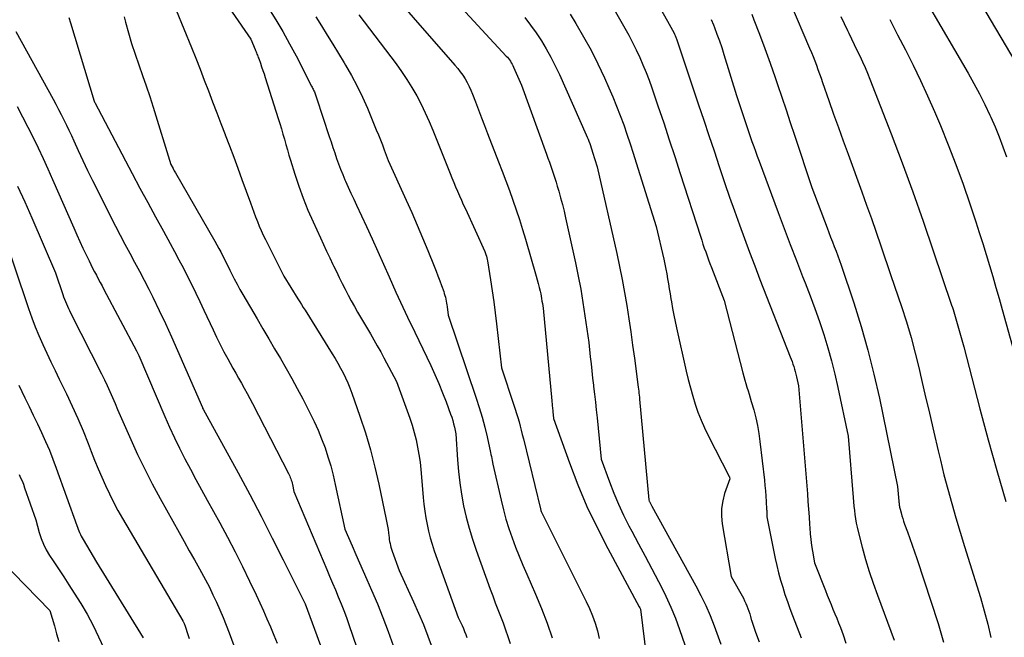
# Model space of a CAD drawing. Units: inches. Extents: x 2609473 to 2612415, y 1509944 to 1512466.
# Drawn here: x 2609726 to 2609816, y 1511033 to 1511089 of the extents above; entities that cross this region are included whole.
import ezdxf

# ---------------------------------------------------------------- set-up
doc = ezdxf.new("R2010")
doc.units = ezdxf.units.IN
doc.header["$MEASUREMENT"] = 0
doc.layers.add('Tile_2643_34_NW_contour_2ft', color=183, linetype='Continuous')

msp = doc.modelspace()

# ---------------------------------------------------------------- linework, layer by layer
at = {"layer": 'Tile_2643_34_NW_contour_2ft'}
for points in [[(2609780.435, 1511097.284, 7882), (2609784.97, 1511089.21, 7882), (2609785.59, 1511088.099, 7882), (2609785.628, 1511088.027, 7882), (2609785.665, 1511087.955, 7882), (2609785.7, 1511087.882, 7882), (2609785.733, 1511087.808, 7882), (2609785.764, 1511087.733, 7882), (2609785.794, 1511087.657, 7882), (2609785.822, 1511087.581, 7882), (2609785.848, 1511087.504, 7882), (2609787.835, 1511081.549, 7882), (2609788.306, 1511080.134, 7882), (2609788.778, 1511078.72, 7882), (2609789.25, 1511077.305, 7882), (2609789.721, 1511075.89, 7882), (2609789.817, 1511075.6, 7882), (2609790.245, 1511074.332, 7882), (2609790.68, 1511073.066, 7882), (2609791.125, 1511071.803, 7882), (2609791.577, 1511070.543, 7882), (2609792.038, 1511069.286, 7882), (2609792.506, 1511068.032, 7882), (2609792.983, 1511066.781, 7882), (2609793.466, 1511065.533, 7882), (2609796.242, 1511058.436, 7882), (2609796.327, 1511058.212, 7882), (2609796.411, 1511057.987, 7882), (2609796.49, 1511057.76, 7882), (2609796.567, 1511057.532, 7882), (2609796.637, 1511057.302, 7882), (2609796.703, 1511057.072, 7882), (2609796.761, 1511056.839, 7882), (2609796.814, 1511056.605, 7882), (2609796.99, 1511055.76, 7882), (2609797.809, 1511045.865, 7882), (2609797.865, 1511045.165, 7882), (2609797.917, 1511044.465, 7882), (2609797.966, 1511043.764, 7882), (2609798.011, 1511043.064, 7882), (2609798.031, 1511042.741, 7882), (2609798.073, 1511042.202, 7882), (2609798.126, 1511041.665, 7882), (2609798.197, 1511041.13, 7882), (2609798.279, 1511040.596, 7882), (2609798.46, 1511039.53, 7882), (2609799.466, 1511036.992, 7882), (2609799.636, 1511036.567, 7882), (2609799.808, 1511036.143, 7882), (2609799.983, 1511035.72, 7882), (2609800.16, 1511035.298, 7882), (2609800.335, 1511034.875, 7882), (2609800.507, 1511034.451, 7882), (2609800.673, 1511034.024, 7882), (2609800.836, 1511033.596, 7882), (2609801.084, 1511032.931, 7882), (2609801.351, 1511032.164, 7882)], [(2609761.643, 1511095.307, 7890), (2609770.206, 1511086.014, 7890), (2609770.307, 1511085.9, 7890), (2609770.404, 1511085.782, 7890), (2609770.496, 1511085.659, 7890), (2609770.583, 1511085.534, 7890), (2609770.664, 1511085.404, 7890), (2609770.741, 1511085.273, 7890), (2609770.811, 1511085.137, 7890), (2609770.876, 1511084.999, 7890), (2609771.61, 1511083.34, 7890), (2609773.89, 1511077.022, 7890), (2609774.021, 1511076.657, 7890), (2609774.152, 1511076.292, 7890), (2609774.282, 1511075.927, 7890), (2609774.41, 1511075.561, 7890), (2609774.536, 1511075.194, 7890), (2609774.657, 1511074.826, 7890), (2609774.772, 1511074.456, 7890), (2609774.883, 1511074.085, 7890), (2609775.017, 1511073.619, 7890), (2609775.186, 1511073.012, 7890), (2609775.348, 1511072.404, 7890), (2609775.497, 1511071.792, 7890), (2609775.638, 1511071.178, 7890), (2609776.549, 1511067.037, 7890), (2609776.8, 1511065.831, 7890), (2609777.031, 1511064.622, 7890), (2609777.235, 1511063.408, 7890), (2609777.419, 1511062.19, 7890), (2609777.76, 1511059.75, 7890), (2609777.9, 1511058.444, 7890), (2609777.971, 1511057.791, 7890), (2609778.044, 1511057.138, 7890), (2609778.118, 1511056.486, 7890), (2609778.194, 1511055.834, 7890), (2609778.209, 1511055.707, 7890), (2609778.291, 1511054.992, 7890), (2609778.372, 1511054.276, 7890), (2609778.449, 1511053.56, 7890), (2609778.524, 1511052.843, 7890), (2609778.91, 1511049.05, 7890), (2609779.658, 1511046.962, 7890), (2609780.055, 1511045.928, 7890), (2609780.481, 1511044.907, 7890), (2609780.952, 1511043.907, 7890), (2609781.453, 1511042.919, 7890), (2609781.71, 1511042.439, 7890), (2609782.325, 1511041.288, 7890), (2609782.938, 1511040.137, 7890), (2609783.548, 1511038.983, 7890), (2609784.156, 1511037.828, 7890), (2609784.335, 1511037.487, 7890), (2609784.828, 1511036.492, 7890), (2609785.29, 1511035.484, 7890), (2609785.705, 1511034.456, 7890), (2609786.089, 1511033.414, 7890), (2609786.81, 1511031.31, 7890)], [(2609777.295, 1511095.22, 7884), (2609781.077, 1511088.576, 7884), (2609781.44, 1511087.916, 7884), (2609781.79, 1511087.25, 7884), (2609782.121, 1511086.574, 7884), (2609782.438, 1511085.892, 7884), (2609782.737, 1511085.201, 7884), (2609783.023, 1511084.505, 7884), (2609783.289, 1511083.801, 7884), (2609783.543, 1511083.092, 7884), (2609784.111, 1511081.431, 7884), (2609784.635, 1511079.887, 7884), (2609785.152, 1511078.34, 7884), (2609785.66, 1511076.79, 7884), (2609786.161, 1511075.239, 7884), (2609788.002, 1511069.486, 7884), (2609788.119, 1511069.125, 7884), (2609788.238, 1511068.765, 7884), (2609788.361, 1511068.406, 7884), (2609788.485, 1511068.048, 7884), (2609788.613, 1511067.69, 7884), (2609788.743, 1511067.334, 7884), (2609788.877, 1511066.979, 7884), (2609789.013, 1511066.625, 7884), (2609790.19, 1511063.61, 7884), (2609791.892, 1511056.951, 7884), (2609791.98, 1511056.623, 7884), (2609792.072, 1511056.296, 7884), (2609792.17, 1511055.97, 7884), (2609792.273, 1511055.646, 7884), (2609792.377, 1511055.323, 7884), (2609792.478, 1511054.998, 7884), (2609792.575, 1511054.672, 7884), (2609792.67, 1511054.345, 7884), (2609792.889, 1511053.566, 7884), (2609793.074, 1511052.846, 7884), (2609793.235, 1511052.121, 7884), (2609793.361, 1511051.389, 7884), (2609793.463, 1511050.653, 7884), (2609793.867, 1511047.108, 7884), (2609793.918, 1511046.626, 7884), (2609793.964, 1511046.144, 7884), (2609794.001, 1511045.661, 7884), (2609794.033, 1511045.178, 7884), (2609794.075, 1511044.441, 7884), (2609794.08, 1511044.326, 7884), (2609794.084, 1511044.211, 7884), (2609794.085, 1511044.096, 7884), (2609794.084, 1511043.981, 7884), (2609794.08, 1511043.75, 7884), (2609794.865, 1511039.952, 7884), (2609795.013, 1511039.283, 7884), (2609795.175, 1511038.617, 7884), (2609795.355, 1511037.957, 7884), (2609795.548, 1511037.3, 7884), (2609795.757, 1511036.647, 7884), (2609795.975, 1511035.997, 7884), (2609796.205, 1511035.351, 7884), (2609796.443, 1511034.709, 7884), (2609797.23, 1511032.65, 7884)], [(2609757.835, 1511093.935, 7892), (2609765.496, 1511085.178, 7892), (2609765.746, 1511084.877, 7892), (2609765.986, 1511084.567, 7892), (2609766.21, 1511084.246, 7892), (2609766.423, 1511083.917, 7892), (2609766.618, 1511083.577, 7892), (2609766.799, 1511083.231, 7892), (2609766.961, 1511082.874, 7892), (2609767.109, 1511082.512, 7892), (2609767.377, 1511081.802, 7892), (2609767.651, 1511081.08, 7892), (2609767.926, 1511080.358, 7892), (2609768.203, 1511079.637, 7892), (2609768.48, 1511078.916, 7892), (2609769.485, 1511076.322, 7892), (2609769.822, 1511075.443, 7892), (2609770.155, 1511074.563, 7892), (2609770.483, 1511073.68, 7892), (2609770.806, 1511072.797, 7892), (2609771.118, 1511071.909, 7892), (2609771.417, 1511071.017, 7892), (2609771.7, 1511070.12, 7892), (2609771.97, 1511069.218, 7892), (2609772.952, 1511065.82, 7892), (2609773.046, 1511065.48, 7892), (2609773.136, 1511065.14, 7892), (2609773.22, 1511064.798, 7892), (2609773.299, 1511064.454, 7892), (2609773.356, 1511064.193, 7892), (2609773.401, 1511063.979, 7892), (2609773.442, 1511063.764, 7892), (2609773.477, 1511063.549, 7892), (2609773.51, 1511063.333, 7892), (2609773.57, 1511062.9, 7892), (2609774.375, 1511054.38, 7892), (2609774.387, 1511054.259, 7892), (2609774.398, 1511054.138, 7892), (2609774.41, 1511054.017, 7892), (2609774.421, 1511053.896, 7892), (2609774.433, 1511053.775, 7892), (2609774.445, 1511053.654, 7892), (2609774.456, 1511053.533, 7892), (2609774.468, 1511053.412, 7892), (2609774.53, 1511052.78, 7892), (2609775.99, 1511048.715, 7892), (2609776.765, 1511046.702, 7892), (2609777.599, 1511044.717, 7892), (2609778.523, 1511042.77, 7892), (2609779.505, 1511040.851, 7892), (2609782.388, 1511035.519, 7892), (2609782.45, 1511035.408, 7892), (2609782.5, 1511035.28, 7892), (2609783.246, 1511029.288, 7892)], [(2609743.075, 1511092.939, 7900), (2609746.78, 1511087.55, 7900), (2609747.168, 1511086.618, 7900), (2609747.212, 1511086.513, 7900), (2609747.255, 1511086.408, 7900), (2609747.297, 1511086.303, 7900), (2609747.339, 1511086.197, 7900), (2609747.381, 1511086.092, 7900), (2609747.421, 1511085.986, 7900), (2609747.461, 1511085.88, 7900), (2609747.5, 1511085.773, 7900), (2609747.655, 1511085.344, 7900), (2609747.768, 1511085.022, 7900), (2609747.88, 1511084.699, 7900), (2609747.988, 1511084.375, 7900), (2609748.093, 1511084.05, 7900), (2609749.287, 1511080.298, 7900), (2609749.436, 1511079.82, 7900), (2609749.581, 1511079.341, 7900), (2609749.721, 1511078.861, 7900), (2609749.857, 1511078.38, 7900), (2609749.993, 1511077.898, 7900), (2609750.131, 1511077.417, 7900), (2609750.274, 1511076.937, 7900), (2609750.419, 1511076.458, 7900), (2609750.814, 1511075.176, 7900), (2609751.181, 1511074.065, 7900), (2609751.576, 1511072.965, 7900), (2609752.014, 1511071.882, 7900), (2609752.481, 1511070.809, 7900), (2609753.163, 1511069.327, 7900), (2609753.443, 1511068.72, 7900), (2609753.726, 1511068.114, 7900), (2609754.012, 1511067.509, 7900), (2609754.3, 1511066.906, 7900), (2609754.359, 1511066.783, 7900), (2609754.621, 1511066.243, 7900), (2609754.884, 1511065.703, 7900), (2609755.151, 1511065.165, 7900), (2609755.421, 1511064.628, 7900), (2609755.697, 1511064.095, 7900), (2609755.98, 1511063.566, 7900), (2609756.274, 1511063.042, 7900), (2609756.575, 1511062.522, 7900), (2609757.743, 1511060.547, 7900), (2609758.062, 1511059.998, 7900), (2609758.377, 1511059.447, 7900), (2609758.685, 1511058.892, 7900), (2609758.988, 1511058.334, 7900), (2609760.14, 1511056.18, 7900), (2609761.348, 1511052.817, 7900), (2609761.566, 1511052.159, 7900), (2609761.763, 1511051.496, 7900), (2609761.928, 1511050.823, 7900), (2609762.072, 1511050.146, 7900), (2609762.188, 1511049.462, 7900), (2609762.291, 1511048.776, 7900), (2609762.372, 1511048.088, 7900), (2609762.439, 1511047.397, 7900), (2609762.59, 1511045.529, 7900), (2609762.651, 1511044.907, 7900), (2609762.727, 1511044.288, 7900), (2609762.825, 1511043.671, 7900), (2609762.936, 1511043.056, 7900), (2609763.072, 1511042.447, 7900), (2609763.226, 1511041.842, 7900), (2609763.406, 1511041.245, 7900), (2609763.604, 1511040.653, 7900), (2609765.8, 1511034.54, 7900), (2609766.147, 1511033.792, 7900), (2609766.269, 1511033.519, 7900), (2609766.385, 1511033.244, 7900), (2609766.492, 1511032.965, 7900), (2609766.593, 1511032.684, 7900)], [(2609812.788, 1511092.402, 7868), (2609819.18, 1511081.57, 7868)], [(2609739.234, 1511091.954, 7902), (2609741.334, 1511086.794, 7902), (2609741.733, 1511085.802, 7902), (2609742.127, 1511084.808, 7902), (2609742.514, 1511083.811, 7902), (2609742.895, 1511082.812, 7902), (2609743.274, 1511081.812, 7902), (2609743.655, 1511080.813, 7902), (2609744.039, 1511079.815, 7902), (2609744.424, 1511078.817, 7902), (2609744.438, 1511078.781, 7902), (2609744.828, 1511077.765, 7902), (2609745.213, 1511076.746, 7902), (2609745.591, 1511075.726, 7902), (2609745.964, 1511074.703, 7902), (2609746.744, 1511072.541, 7902), (2609746.899, 1511072.114, 7902), (2609747.056, 1511071.689, 7902), (2609747.215, 1511071.265, 7902), (2609747.377, 1511070.841, 7902), (2609747.546, 1511070.421, 7902), (2609747.724, 1511070.004, 7902), (2609747.914, 1511069.593, 7902), (2609748.112, 1511069.186, 7902), (2609749.82, 1511065.82, 7902), (2609751.1, 1511063.749, 7902), (2609751.262, 1511063.487, 7902), (2609751.424, 1511063.225, 7902), (2609751.587, 1511062.964, 7902), (2609751.75, 1511062.702, 7902), (2609754.247, 1511058.711, 7902), (2609754.509, 1511058.28, 7902), (2609754.764, 1511057.844, 7902), (2609755.007, 1511057.403, 7902), (2609755.243, 1511056.957, 7902), (2609755.464, 1511056.504, 7902), (2609755.672, 1511056.045, 7902), (2609755.861, 1511055.578, 7902), (2609756.037, 1511055.106, 7902), (2609756.777, 1511052.989, 7902), (2609757.283, 1511051.446, 7902), (2609757.75, 1511049.892, 7902), (2609758.156, 1511048.321, 7902), (2609758.523, 1511046.739, 7902), (2609759.202, 1511043.527, 7902), (2609759.262, 1511043.22, 7902), (2609759.316, 1511042.912, 7902), (2609759.362, 1511042.603, 7902), (2609759.401, 1511042.292, 7902), (2609759.43, 1511042.032, 7902), (2609759.452, 1511041.851, 7902), (2609759.478, 1511041.672, 7902), (2609759.508, 1511041.492, 7902), (2609759.542, 1511041.314, 7902), (2609759.582, 1511041.137, 7902), (2609759.628, 1511040.962, 7902), (2609759.681, 1511040.788, 7902), (2609759.738, 1511040.616, 7902), (2609760.38, 1511038.84, 7902), (2609761.703, 1511035.968, 7902), (2609762.164, 1511034.926, 7902), (2609762.603, 1511033.874, 7902), (2609763.01, 1511032.81, 7902), (2609763.395, 1511031.737, 7902)], [(2609748.394, 1511090.413, 7898), (2609749.066, 1511089.338, 7898), (2609749.716, 1511088.25, 7898), (2609750.334, 1511087.143, 7898), (2609750.93, 1511086.024, 7898), (2609752.356, 1511083.245, 7898), (2609752.4, 1511083.158, 7898), (2609752.444, 1511083.071, 7898), (2609752.487, 1511082.983, 7898), (2609752.529, 1511082.895, 7898), (2609752.569, 1511082.807, 7898), (2609752.608, 1511082.717, 7898), (2609752.645, 1511082.627, 7898), (2609752.681, 1511082.536, 7898), (2609752.81, 1511082.19, 7898), (2609753.968, 1511078.642, 7898), (2609754.133, 1511078.139, 7898), (2609754.3, 1511077.636, 7898), (2609754.468, 1511077.133, 7898), (2609754.637, 1511076.631, 7898), (2609754.814, 1511076.132, 7898), (2609755, 1511075.636, 7898), (2609755.2, 1511075.146, 7898), (2609755.409, 1511074.659, 7898), (2609755.468, 1511074.526, 7898), (2609755.715, 1511073.975, 7898), (2609755.963, 1511073.426, 7898), (2609756.214, 1511072.878, 7898), (2609756.468, 1511072.331, 7898), (2609757.37, 1511070.395, 7898), (2609757.903, 1511069.241, 7898), (2609758.43, 1511068.084, 7898), (2609758.949, 1511066.924, 7898), (2609759.462, 1511065.761, 7898), (2609760.074, 1511064.361, 7898), (2609760.28, 1511063.897, 7898), (2609760.49, 1511063.436, 7898), (2609760.707, 1511062.977, 7898), (2609760.928, 1511062.521, 7898), (2609761.15, 1511062.065, 7898), (2609761.372, 1511061.609, 7898), (2609761.594, 1511061.152, 7898), (2609761.813, 1511060.695, 7898), (2609763.285, 1511057.626, 7898), (2609763.664, 1511056.804, 7898), (2609764.028, 1511055.976, 7898), (2609764.368, 1511055.138, 7898), (2609764.692, 1511054.294, 7898), (2609765.101, 1511053.182, 7898), (2609765.202, 1511052.886, 7898), (2609765.296, 1511052.588, 7898), (2609765.376, 1511052.286, 7898), (2609765.448, 1511051.982, 7898), (2609765.58, 1511051.37, 7898), (2609765.733, 1511048.982, 7898), (2609765.822, 1511047.924, 7898), (2609765.94, 1511046.869, 7898), (2609766.1, 1511045.821, 7898), (2609766.288, 1511044.776, 7898), (2609766.52, 1511043.74, 7898), (2609766.784, 1511042.713, 7898), (2609767.093, 1511041.699, 7898), (2609767.434, 1511040.694, 7898), (2609768.731, 1511037.131, 7898), (2609768.96, 1511036.508, 7898), (2609769.193, 1511035.886, 7898), (2609769.431, 1511035.265, 7898), (2609769.672, 1511034.647, 7898), (2609769.909, 1511034.027, 7898), (2609770.137, 1511033.403, 7898), (2609770.352, 1511032.775, 7898), (2609770.558, 1511032.144, 7898)], [(2609796.277, 1511090.817, 7876), (2609798.015, 1511086.737, 7876), (2609798.178, 1511086.348, 7876), (2609798.336, 1511085.958, 7876), (2609798.489, 1511085.566, 7876), (2609798.638, 1511085.172, 7876), (2609798.783, 1511084.777, 7876), (2609798.927, 1511084.381, 7876), (2609799.068, 1511083.984, 7876), (2609799.208, 1511083.587, 7876), (2609799.789, 1511081.923, 7876), (2609800.22, 1511080.695, 7876), (2609800.656, 1511079.468, 7876), (2609801.095, 1511078.242, 7876), (2609801.538, 1511077.018, 7876), (2609802.793, 1511073.57, 7876), (2609803.237, 1511072.336, 7876), (2609803.677, 1511071.1, 7876), (2609804.109, 1511069.861, 7876), (2609804.536, 1511068.621, 7876), (2609805.47, 1511065.88, 7876), (2609806.428, 1511063.054, 7876), (2609806.886, 1511061.635, 7876), (2609807.315, 1511060.207, 7876), (2609807.702, 1511058.768, 7876), (2609808.06, 1511057.321, 7876), (2609808.193, 1511056.75, 7876), (2609808.596, 1511055.011, 7876), (2609809.001, 1511053.273, 7876), (2609809.406, 1511051.534, 7876), (2609809.813, 1511049.796, 7876), (2609810.012, 1511048.946, 7876), (2609810.337, 1511047.618, 7876), (2609810.679, 1511046.295, 7876), (2609811.047, 1511044.978, 7876), (2609811.433, 1511043.667, 7876), (2609812.23, 1511041.05, 7876), (2609813.677, 1511036.355, 7876), (2609814.03, 1511035.143, 7876), (2609814.358, 1511033.924, 7876), (2609814.648, 1511032.697, 7876)], [(2609808.808, 1511090.869, 7870), (2609812.548, 1511084.445, 7870), (2609813.079, 1511083.501, 7870), (2609813.593, 1511082.548, 7870), (2609814.079, 1511081.58, 7870), (2609814.547, 1511080.603, 7870), (2609814.637, 1511080.407, 7870), (2609815.03, 1511079.514, 7870), (2609815.402, 1511078.614, 7870), (2609815.741, 1511077.7, 7870), (2609816.06, 1511076.779, 7870)], [(2609730.088, 1511089.541, 7906), (2609730.238, 1511089.057, 7906), (2609732.41, 1511081.87, 7906), (2609732.45, 1511081.794, 7906), (2609732.457, 1511081.775, 7906), (2609732.474, 1511081.743, 7906), (2609735.913, 1511075.227, 7906), (2609736.615, 1511073.904, 7906), (2609737.323, 1511072.584, 7906), (2609738.038, 1511071.268, 7906), (2609738.758, 1511069.955, 7906), (2609739.376, 1511068.835, 7906), (2609739.787, 1511068.081, 7906), (2609740.192, 1511067.325, 7906), (2609740.59, 1511066.564, 7906), (2609740.982, 1511065.801, 7906), (2609741.366, 1511065.033, 7906), (2609741.746, 1511064.263, 7906), (2609742.117, 1511063.489, 7906), (2609742.483, 1511062.714, 7906), (2609743.321, 1511060.915, 7906), (2609743.644, 1511060.239, 7906), (2609743.975, 1511059.566, 7906), (2609744.318, 1511058.899, 7906), (2609744.669, 1511058.237, 7906), (2609744.88, 1511057.848, 7906), (2609745.133, 1511057.384, 7906), (2609745.39, 1511056.922, 7906), (2609745.649, 1511056.462, 7906), (2609745.912, 1511056.003, 7906), (2609746.172, 1511055.543, 7906), (2609746.429, 1511055.081, 7906), (2609746.679, 1511054.615, 7906), (2609746.924, 1511054.147, 7906), (2609750.229, 1511047.731, 7906), (2609750.289, 1511047.611, 7906), (2609750.345, 1511047.489, 7906), (2609750.397, 1511047.365, 7906), (2609750.446, 1511047.24, 7906), (2609750.49, 1511047.114, 7906), (2609750.53, 1511046.986, 7906), (2609750.564, 1511046.856, 7906), (2609750.595, 1511046.726, 7906), (2609750.73, 1511046.08, 7906), (2609753.74, 1511038.935, 7906), (2609754.005, 1511038.307, 7906), (2609754.27, 1511037.678, 7906), (2609754.535, 1511037.049, 7906), (2609754.799, 1511036.42, 7906), (2609755.057, 1511035.789, 7906), (2609755.306, 1511035.154, 7906), (2609755.543, 1511034.514, 7906), (2609755.771, 1511033.872, 7906), (2609757.604, 1511028.543, 7906)], [(2609735.15, 1511089.604, 7904), (2609735.279, 1511089.12, 7904), (2609735.556, 1511088.132, 7904), (2609735.851, 1511087.15, 7904), (2609736.17, 1511086.175, 7904), (2609736.508, 1511085.205, 7904), (2609736.851, 1511084.238, 7904), (2609737.185, 1511083.267, 7904), (2609737.506, 1511082.292, 7904), (2609737.817, 1511081.313, 7904), (2609739.45, 1511076.06, 7904), (2609739.643, 1511075.706, 7904), (2609739.701, 1511075.602, 7904), (2609739.758, 1511075.498, 7904), (2609739.817, 1511075.395, 7904), (2609739.876, 1511075.291, 7904), (2609743.479, 1511069.023, 7904), (2609743.663, 1511068.699, 7904), (2609743.842, 1511068.373, 7904), (2609744.018, 1511068.044, 7904), (2609744.19, 1511067.714, 7904), (2609744.359, 1511067.383, 7904), (2609744.527, 1511067.05, 7904), (2609744.695, 1511066.717, 7904), (2609744.861, 1511066.384, 7904), (2609745.017, 1511066.071, 7904), (2609745.265, 1511065.583, 7904), (2609745.52, 1511065.098, 7904), (2609745.784, 1511064.618, 7904), (2609746.055, 1511064.142, 7904), (2609747.354, 1511061.905, 7904), (2609747.885, 1511060.994, 7904), (2609748.418, 1511060.085, 7904), (2609748.954, 1511059.176, 7904), (2609749.492, 1511058.27, 7904), (2609750.022, 1511057.359, 7904), (2609750.541, 1511056.441, 7904), (2609751.043, 1511055.515, 7904), (2609751.534, 1511054.581, 7904), (2609752.202, 1511053.281, 7904), (2609752.584, 1511052.498, 7904), (2609752.945, 1511051.706, 7904), (2609753.273, 1511050.9, 7904), (2609753.58, 1511050.085, 7904), (2609753.853, 1511049.258, 7904), (2609754.106, 1511048.425, 7904), (2609754.326, 1511047.583, 7904), (2609754.524, 1511046.735, 7904), (2609755.4, 1511042.63, 7904), (2609756.07, 1511041.084, 7904), (2609756.406, 1511040.312, 7904), (2609756.743, 1511039.54, 7904), (2609757.082, 1511038.768, 7904), (2609757.422, 1511037.997, 7904), (2609757.847, 1511037.037, 7904), (2609758.383, 1511035.78, 7904), (2609758.895, 1511034.513, 7904), (2609759.372, 1511033.233, 7904), (2609759.826, 1511031.944, 7904)], [(2609752.748, 1511089.616, 7896), (2609753.268, 1511088.776, 7896), (2609753.784, 1511087.932, 7896), (2609754.298, 1511087.087, 7896), (2609754.812, 1511086.242, 7896), (2609755.325, 1511085.397, 7896), (2609755.455, 1511085.182, 7896), (2609756.01, 1511084.218, 7896), (2609756.536, 1511083.238, 7896), (2609757.016, 1511082.236, 7896), (2609757.467, 1511081.219, 7896), (2609758.283, 1511079.26, 7896), (2609758.473, 1511078.797, 7896), (2609758.659, 1511078.332, 7896), (2609758.839, 1511077.865, 7896), (2609759.016, 1511077.397, 7896), (2609759.37, 1511076.44, 7896), (2609761.026, 1511072.809, 7896), (2609761.539, 1511071.661, 7896), (2609762.042, 1511070.509, 7896), (2609762.528, 1511069.35, 7896), (2609763.003, 1511068.186, 7896), (2609763.585, 1511066.731, 7896), (2609763.759, 1511066.291, 7896), (2609763.93, 1511065.849, 7896), (2609764.097, 1511065.406, 7896), (2609764.262, 1511064.962, 7896), (2609764.462, 1511064.412, 7896), (2609764.52, 1511064.241, 7896), (2609764.575, 1511064.069, 7896), (2609764.622, 1511063.894, 7896), (2609764.666, 1511063.719, 7896), (2609764.703, 1511063.542, 7896), (2609764.736, 1511063.364, 7896), (2609764.763, 1511063.186, 7896), (2609764.786, 1511063.007, 7896), (2609764.87, 1511062.25, 7896), (2609767.446, 1511054.65, 7896), (2609767.728, 1511053.771, 7896), (2609767.991, 1511052.886, 7896), (2609768.225, 1511051.993, 7896), (2609768.44, 1511051.095, 7896), (2609768.761, 1511049.645, 7896), (2609768.8, 1511049.468, 7896), (2609768.838, 1511049.291, 7896), (2609768.874, 1511049.113, 7896), (2609768.91, 1511048.936, 7896), (2609768.98, 1511048.58, 7896), (2609769.72, 1511045.283, 7896), (2609769.934, 1511044.409, 7896), (2609770.171, 1511043.541, 7896), (2609770.44, 1511042.683, 7896), (2609770.732, 1511041.832, 7896), (2609771.049, 1511040.989, 7896), (2609771.377, 1511040.15, 7896), (2609771.722, 1511039.318, 7896), (2609772.078, 1511038.491, 7896), (2609772.888, 1511036.658, 7896), (2609773.44, 1511035.337, 7896), (2609773.954, 1511034.003, 7896), (2609774.413, 1511032.65, 7896)], [(2609756.676, 1511089.806, 7894), (2609760.095, 1511085.303, 7894), (2609760.607, 1511084.595, 7894), (2609761.097, 1511083.874, 7894), (2609761.554, 1511083.13, 7894), (2609761.987, 1511082.372, 7894), (2609762.391, 1511081.597, 7894), (2609762.775, 1511080.813, 7894), (2609763.131, 1511080.015, 7894), (2609763.469, 1511079.209, 7894), (2609765.044, 1511075.253, 7894), (2609765.21, 1511074.841, 7894), (2609765.378, 1511074.43, 7894), (2609765.55, 1511074.021, 7894), (2609765.724, 1511073.612, 7894), (2609765.901, 1511073.205, 7894), (2609766.081, 1511072.799, 7894), (2609766.263, 1511072.394, 7894), (2609766.448, 1511071.991, 7894), (2609768.25, 1511068.09, 7894), (2609768.338, 1511067.804, 7894), (2609768.379, 1511067.66, 7894), (2609768.416, 1511067.515, 7894), (2609768.448, 1511067.369, 7894), (2609768.475, 1511067.222, 7894), (2609768.759, 1511065.5, 7894), (2609768.917, 1511064.491, 7894), (2609769.064, 1511063.48, 7894), (2609769.194, 1511062.466, 7894), (2609769.312, 1511061.451, 7894), (2609769.75, 1511057.41, 7894), (2609770.904, 1511054.01, 7894), (2609771.029, 1511053.629, 7894), (2609771.149, 1511053.246, 7894), (2609771.262, 1511052.861, 7894), (2609771.37, 1511052.475, 7894), (2609771.474, 1511052.087, 7894), (2609771.575, 1511051.699, 7894), (2609771.673, 1511051.31, 7894), (2609771.77, 1511050.921, 7894), (2609773.34, 1511044.49, 7894), (2609773.369, 1511044.351, 7894), (2609773.408, 1511044.238, 7894), (2609777.535, 1511036.006, 7894), (2609777.84, 1511035.347, 7894), (2609778.119, 1511034.677, 7894), (2609778.356, 1511033.992, 7894), (2609778.566, 1511033.296, 7894), (2609778.734, 1511032.589, 7894)], [(2609771.9, 1511089.547, 7888), (2609772.437, 1511088.857, 7888), (2609772.941, 1511088.142, 7888), (2609773.424, 1511087.411, 7888), (2609773.873, 1511086.66, 7888), (2609774.301, 1511085.897, 7888), (2609774.696, 1511085.115, 7888), (2609775.069, 1511084.323, 7888), (2609777.534, 1511078.773, 7888), (2609777.618, 1511078.58, 7888), (2609777.699, 1511078.386, 7888), (2609777.776, 1511078.191, 7888), (2609777.851, 1511077.995, 7888), (2609777.922, 1511077.798, 7888), (2609777.992, 1511077.6, 7888), (2609778.058, 1511077.401, 7888), (2609778.123, 1511077.201, 7888), (2609778.55, 1511075.85, 7888), (2609780.337, 1511067.912, 7888), (2609780.593, 1511066.721, 7888), (2609780.833, 1511065.528, 7888), (2609781.051, 1511064.329, 7888), (2609781.253, 1511063.128, 7888), (2609781.438, 1511061.924, 7888), (2609781.618, 1511060.719, 7888), (2609781.787, 1511059.513, 7888), (2609781.951, 1511058.306, 7888), (2609782.3, 1511055.65, 7888), (2609782.346, 1511055.281, 7888), (2609782.368, 1511055.096, 7888), (2609782.389, 1511054.911, 7888), (2609782.408, 1511054.726, 7888), (2609782.426, 1511054.541, 7888), (2609783.28, 1511045.32, 7888), (2609783.319, 1511045.209, 7888), (2609783.34, 1511045.154, 7888), (2609783.362, 1511045.099, 7888), (2609783.387, 1511045.046, 7888), (2609783.414, 1511044.994, 7888), (2609783.424, 1511044.975, 7888), (2609783.457, 1511044.914, 7888), (2609783.491, 1511044.852, 7888), (2609783.524, 1511044.791, 7888), (2609783.557, 1511044.73, 7888), (2609787.584, 1511037.443, 7888), (2609788.054, 1511036.545, 7888), (2609788.495, 1511035.634, 7888), (2609788.895, 1511034.703, 7888), (2609789.267, 1511033.76, 7888), (2609789.89, 1511032.069, 7888)], [(2609776.072, 1511089.865, 7886), (2609776.589, 1511089.009, 7886), (2609777.296, 1511087.787, 7886), (2609777.973, 1511086.549, 7886), (2609778.603, 1511085.286, 7886), (2609779.203, 1511084.007, 7886), (2609779.609, 1511083.098, 7886), (2609779.973, 1511082.258, 7886), (2609780.322, 1511081.412, 7886), (2609780.651, 1511080.559, 7886), (2609780.967, 1511079.699, 7886), (2609781.267, 1511078.835, 7886), (2609781.562, 1511077.968, 7886), (2609781.847, 1511077.098, 7886), (2609782.126, 1511076.226, 7886), (2609783.96, 1511070.39, 7886), (2609784.64, 1511067.381, 7886), (2609784.738, 1511066.93, 7886), (2609784.829, 1511066.479, 7886), (2609784.912, 1511066.026, 7886), (2609784.99, 1511065.571, 7886), (2609785.064, 1511065.117, 7886), (2609785.139, 1511064.662, 7886), (2609785.216, 1511064.207, 7886), (2609785.294, 1511063.753, 7886), (2609785.344, 1511063.462, 7886), (2609785.452, 1511062.863, 7886), (2609785.566, 1511062.265, 7886), (2609785.689, 1511061.669, 7886), (2609785.819, 1511061.075, 7886), (2609786.71, 1511057.11, 7886), (2609786.891, 1511056.348, 7886), (2609787.086, 1511055.591, 7886), (2609787.299, 1511054.838, 7886), (2609787.525, 1511054.089, 7886), (2609787.78, 1511053.35, 7886), (2609788.058, 1511052.621, 7886), (2609788.374, 1511051.908, 7886), (2609788.714, 1511051.204, 7886), (2609790.643, 1511047.455, 7886), (2609790.653, 1511047.436, 7886), (2609790.66, 1511047.416, 7886), (2609790.667, 1511047.396, 7886), (2609790.672, 1511047.375, 7886), (2609790.7, 1511047.25, 7886), (2609790.225, 1511045.893, 7886), (2609790.044, 1511045.21, 7886), (2609789.933, 1511044.521, 7886), (2609789.928, 1511043.823, 7886), (2609789.994, 1511043.119, 7886), (2609790.82, 1511038.3, 7886), (2609791.939, 1511036.286, 7886), (2609792.059, 1511036.057, 7886), (2609792.17, 1511035.824, 7886), (2609792.268, 1511035.586, 7886), (2609792.359, 1511035.344, 7886), (2609792.441, 1511035.098, 7886), (2609792.52, 1511034.852, 7886), (2609792.596, 1511034.604, 7886), (2609792.67, 1511034.356, 7886), (2609792.69, 1511034.286, 7886), (2609792.775, 1511034.004, 7886), (2609792.865, 1511033.723, 7886), (2609792.961, 1511033.444, 7886), (2609793.062, 1511033.167, 7886), (2609793.392, 1511032.294, 7886)], [(2609792.704, 1511089.845, 7878), (2609792.914, 1511089.322, 7878), (2609793.427, 1511088.011, 7878), (2609793.925, 1511086.694, 7878), (2609794.401, 1511085.369, 7878), (2609794.861, 1511084.038, 7878), (2609795.072, 1511083.413, 7878), (2609795.464, 1511082.247, 7878), (2609795.855, 1511081.08, 7878), (2609796.244, 1511079.913, 7878), (2609796.633, 1511078.746, 7878), (2609798.22, 1511073.97, 7878), (2609799.617, 1511070.266, 7878), (2609799.781, 1511069.836, 7878), (2609799.945, 1511069.406, 7878), (2609800.112, 1511068.978, 7878), (2609800.279, 1511068.55, 7878), (2609800.445, 1511068.121, 7878), (2609800.605, 1511067.691, 7878), (2609800.759, 1511067.258, 7878), (2609800.908, 1511066.823, 7878), (2609802.056, 1511063.386, 7878), (2609802.737, 1511061.222, 7878), (2609803.365, 1511059.043, 7878), (2609803.916, 1511056.843, 7878), (2609804.415, 1511054.63, 7878), (2609806.09, 1511046.53, 7878), (2609806.201, 1511045.199, 7878), (2609806.209, 1511045.107, 7878), (2609806.218, 1511045.015, 7878), (2609806.228, 1511044.923, 7878), (2609806.239, 1511044.831, 7878), (2609806.252, 1511044.739, 7878), (2609806.267, 1511044.648, 7878), (2609806.287, 1511044.558, 7878), (2609806.309, 1511044.468, 7878), (2609806.401, 1511044.124, 7878), (2609806.475, 1511043.864, 7878), (2609806.553, 1511043.605, 7878), (2609806.637, 1511043.348, 7878), (2609806.727, 1511043.093, 7878), (2609806.986, 1511042.383, 7878), (2609807.205, 1511041.773, 7878), (2609807.42, 1511041.161, 7878), (2609807.63, 1511040.548, 7878), (2609807.835, 1511039.933, 7878), (2609809.794, 1511033.974, 7878), (2609810.056, 1511033.124, 7878), (2609810.298, 1511032.269, 7878)], [(2609800.871, 1511089.629, 7874), (2609801.175, 1511088.984, 7874), (2609801.484, 1511088.34, 7874), (2609801.602, 1511088.098, 7874), (2609801.855, 1511087.578, 7874), (2609802.108, 1511087.057, 7874), (2609802.361, 1511086.537, 7874), (2609802.613, 1511086.016, 7874), (2609802.859, 1511085.493, 7874), (2609803.097, 1511084.965, 7874), (2609803.321, 1511084.433, 7874), (2609803.537, 1511083.896, 7874), (2609805.48, 1511078.887, 7874), (2609806.492, 1511076.222, 7874), (2609807.48, 1511073.548, 7874), (2609808.431, 1511070.86, 7874), (2609809.358, 1511068.164, 7874), (2609811.033, 1511063.179, 7874), (2609811.103, 1511062.968, 7874), (2609811.171, 1511062.757, 7874), (2609811.238, 1511062.544, 7874), (2609811.303, 1511062.332, 7874), (2609811.367, 1511062.119, 7874), (2609811.43, 1511061.905, 7874), (2609811.491, 1511061.692, 7874), (2609811.552, 1511061.478, 7874), (2609812.15, 1511059.36, 7874), (2609813.635, 1511053.668, 7874), (2609814.396, 1511050.826, 7874), (2609815.18, 1511047.992, 7874), (2609816.001, 1511045.168, 7874)], [(2609789, 1511089.373, 7880), (2609789.197, 1511088.886, 7880), (2609789.291, 1511088.643, 7880), (2609789.523, 1511088.03, 7880), (2609789.745, 1511087.413, 7880), (2609789.954, 1511086.793, 7880), (2609790.154, 1511086.168, 7880), (2609791.32, 1511082.39, 7880), (2609792.109, 1511080.013, 7880), (2609792.263, 1511079.555, 7880), (2609792.416, 1511079.098, 7880), (2609792.572, 1511078.641, 7880), (2609792.729, 1511078.184, 7880), (2609792.888, 1511077.728, 7880), (2609793.05, 1511077.274, 7880), (2609793.214, 1511076.82, 7880), (2609793.381, 1511076.366, 7880), (2609795.13, 1511071.665, 7880), (2609795.682, 1511070.193, 7880), (2609796.24, 1511068.723, 7880), (2609796.805, 1511067.256, 7880), (2609797.376, 1511065.79, 7880), (2609797.605, 1511065.208, 7880), (2609798.055, 1511064.032, 7880), (2609798.493, 1511062.851, 7880), (2609798.911, 1511061.663, 7880), (2609799.316, 1511060.47, 7880), (2609799.689, 1511059.267, 7880), (2609800.035, 1511058.058, 7880), (2609800.34, 1511056.837, 7880), (2609800.616, 1511055.609, 7880), (2609801.54, 1511051.14, 7880), (2609802.008, 1511045.521, 7880), (2609802.042, 1511045.131, 7880), (2609802.08, 1511044.741, 7880), (2609802.121, 1511044.351, 7880), (2609802.166, 1511043.962, 7880), (2609802.22, 1511043.574, 7880), (2609802.286, 1511043.189, 7880), (2609802.367, 1511042.806, 7880), (2609802.459, 1511042.426, 7880), (2609802.845, 1511040.961, 7880), (2609803.154, 1511039.855, 7880), (2609803.484, 1511038.755, 7880), (2609803.847, 1511037.666, 7880), (2609804.231, 1511036.583, 7880), (2609805.77, 1511032.44, 7880)], [(2609805.382, 1511089.356, 7872), (2609806.09, 1511087.965, 7872), (2609806.803, 1511086.577, 7872), (2609807.504, 1511085.184, 7872), (2609808.183, 1511083.78, 7872), (2609808.83, 1511082.361, 7872), (2609809.455, 1511080.932, 7872), (2609810.004, 1511079.635, 7872), (2609810.731, 1511077.861, 7872), (2609811.428, 1511076.076, 7872), (2609812.081, 1511074.275, 7872), (2609812.706, 1511072.463, 7872), (2609813.249, 1511070.821, 7872), (2609813.575, 1511069.82, 7872), (2609813.895, 1511068.817, 7872), (2609814.205, 1511067.81, 7872), (2609814.509, 1511066.802, 7872), (2609814.806, 1511065.792, 7872), (2609815.1, 1511064.78, 7872), (2609815.389, 1511063.768, 7872), (2609815.675, 1511062.755, 7872), (2609818.46, 1511052.81, 7872)], [(2609725.228, 1511088.253, 7908), (2609728.643, 1511082.055, 7908), (2609728.897, 1511081.586, 7908), (2609729.147, 1511081.115, 7908), (2609729.392, 1511080.64, 7908), (2609729.632, 1511080.164, 7908), (2609729.866, 1511079.684, 7908), (2609730.098, 1511079.204, 7908), (2609730.326, 1511078.721, 7908), (2609730.55, 1511078.237, 7908), (2609730.952, 1511077.361, 7908), (2609731.379, 1511076.441, 7908), (2609731.814, 1511075.523, 7908), (2609732.258, 1511074.61, 7908), (2609732.709, 1511073.7, 7908), (2609733.95, 1511071.234, 7908), (2609734.373, 1511070.402, 7908), (2609734.802, 1511069.574, 7908), (2609735.239, 1511068.75, 7908), (2609735.682, 1511067.929, 7908), (2609736.125, 1511067.108, 7908), (2609736.562, 1511066.283, 7908), (2609736.991, 1511065.455, 7908), (2609737.414, 1511064.624, 7908), (2609737.783, 1511063.89, 7908), (2609738.376, 1511062.685, 7908), (2609738.955, 1511061.474, 7908), (2609739.514, 1511060.253, 7908), (2609740.059, 1511059.025, 7908), (2609742.336, 1511053.779, 7908), (2609742.351, 1511053.752, 7908), (2609742.36, 1511053.733, 7908), (2609742.41, 1511053.64, 7908), (2609745.61, 1511047.78, 7908), (2609746.675, 1511045.802, 7908), (2609747.724, 1511043.815, 7908), (2609748.748, 1511041.815, 7908), (2609749.757, 1511039.808, 7908), (2609751.75, 1511035.78, 7908), (2609756.058, 1511024.066, 7908)], [(2609725.366, 1511081.382, 7910), (2609725.855, 1511080.44, 7910), (2609726.337, 1511079.493, 7910), (2609726.812, 1511078.544, 7910), (2609727.277, 1511077.589, 7910), (2609727.732, 1511076.63, 7910), (2609728.173, 1511075.664, 7910), (2609728.605, 1511074.694, 7910), (2609730.546, 1511070.252, 7910), (2609730.822, 1511069.63, 7910), (2609731.101, 1511069.011, 7910), (2609731.387, 1511068.394, 7910), (2609731.677, 1511067.78, 7910), (2609731.945, 1511067.219, 7910), (2609732.107, 1511066.888, 7910), (2609732.271, 1511066.558, 7910), (2609732.441, 1511066.23, 7910), (2609732.614, 1511065.905, 7910), (2609732.789, 1511065.58, 7910), (2609732.963, 1511065.255, 7910), (2609733.137, 1511064.929, 7910), (2609733.31, 1511064.604, 7910), (2609736.302, 1511058.976, 7910), (2609736.333, 1511058.915, 7910), (2609736.364, 1511058.855, 7910), (2609736.393, 1511058.794, 7910), (2609736.422, 1511058.733, 7910), (2609736.5, 1511058.56, 7910), (2609738.892, 1511052.966, 7910), (2609739.326, 1511051.983, 7910), (2609739.775, 1511051.007, 7910), (2609740.247, 1511050.042, 7910), (2609740.733, 1511049.085, 7910), (2609741.234, 1511048.134, 7910), (2609741.74, 1511047.186, 7910), (2609742.252, 1511046.241, 7910), (2609742.769, 1511045.3, 7910), (2609743.931, 1511043.201, 7910), (2609744.644, 1511041.882, 7910), (2609745.341, 1511040.555, 7910), (2609746.012, 1511039.214, 7910), (2609746.666, 1511037.865, 7910), (2609747.257, 1511036.616, 7910), (2609747.599, 1511035.883, 7910), (2609747.933, 1511035.146, 7910), (2609748.258, 1511034.405, 7910), (2609748.576, 1511033.662, 7910), (2609748.89, 1511032.916, 7910), (2609749.205, 1511032.171, 7910)], [(2609725.388, 1511074.083, 7912), (2609726.045, 1511072.639, 7912), (2609726.684, 1511071.188, 7912), (2609728.86, 1511066.12, 7912), (2609729.528, 1511064.142, 7912), (2609729.604, 1511063.926, 7912), (2609729.685, 1511063.712, 7912), (2609729.771, 1511063.5, 7912), (2609729.862, 1511063.29, 7912), (2609729.958, 1511063.082, 7912), (2609730.055, 1511062.875, 7912), (2609730.155, 1511062.669, 7912), (2609730.257, 1511062.464, 7912), (2609733.091, 1511056.867, 7912), (2609733.355, 1511056.332, 7912), (2609733.612, 1511055.794, 7912), (2609733.857, 1511055.25, 7912), (2609734.096, 1511054.702, 7912), (2609734.33, 1511054.153, 7912), (2609734.565, 1511053.605, 7912), (2609734.803, 1511053.057, 7912), (2609735.042, 1511052.51, 7912), (2609735.775, 1511050.844, 7912), (2609736.401, 1511049.473, 7912), (2609737.053, 1511048.116, 7912), (2609737.743, 1511046.777, 7912), (2609738.458, 1511045.451, 7912), (2609740.207, 1511042.316, 7912), (2609740.673, 1511041.482, 7912), (2609741.138, 1511040.649, 7912), (2609741.604, 1511039.816, 7912), (2609742.071, 1511038.983, 7912), (2609742.26, 1511038.645, 7912), (2609742.623, 1511037.977, 7912), (2609742.975, 1511037.303, 7912), (2609743.309, 1511036.62, 7912), (2609743.632, 1511035.931, 7912), (2609743.939, 1511035.235, 7912), (2609744.235, 1511034.534, 7912), (2609744.516, 1511033.828, 7912), (2609744.787, 1511033.117, 7912), (2609746.53, 1511028.38, 7912)], [(2609723.77, 1511070.59, 7914), (2609726.39, 1511062.855, 7914), (2609726.687, 1511062.021, 7914), (2609727.001, 1511061.194, 7914), (2609727.342, 1511060.378, 7914), (2609727.699, 1511059.568, 7914), (2609728.072, 1511058.764, 7914), (2609728.449, 1511057.963, 7914), (2609728.831, 1511057.164, 7914), (2609729.217, 1511056.367, 7914), (2609729.862, 1511055.044, 7914), (2609730.395, 1511053.919, 7914), (2609730.907, 1511052.784, 7914), (2609731.392, 1511051.638, 7914), (2609731.857, 1511050.483, 7914), (2609732.147, 1511049.737, 7914), (2609732.459, 1511048.951, 7914), (2609732.779, 1511048.169, 7914), (2609733.111, 1511047.391, 7914), (2609733.45, 1511046.617, 7914), (2609733.809, 1511045.852, 7914), (2609734.184, 1511045.095, 7914), (2609734.583, 1511044.352, 7914), (2609735, 1511043.617, 7914), (2609740.535, 1511034.22, 7914), (2609740.544, 1511034.204, 7914), (2609740.553, 1511034.188, 7914), (2609740.562, 1511034.172, 7914), (2609740.571, 1511034.156, 7914), (2609740.61, 1511034.085, 7914), (2609740.662, 1511033.98, 7914), (2609740.76, 1511033.72, 7914), (2609741, 1511032.971, 7914), (2609741.121, 1511032.596, 7914)], [(2609725.496, 1511055.822, 7916), (2609726.062, 1511054.671, 7916), (2609726.45, 1511053.877, 7916), (2609726.835, 1511053.081, 7916), (2609727.217, 1511052.284, 7916), (2609727.596, 1511051.486, 7916), (2609727.961, 1511050.681, 7916), (2609728.31, 1511049.87, 7916), (2609728.634, 1511049.049, 7916), (2609728.943, 1511048.221, 7916), (2609730.81, 1511042.976, 7916), (2609730.871, 1511042.807, 7916), (2609730.936, 1511042.64, 7916), (2609731.003, 1511042.474, 7916), (2609731.073, 1511042.309, 7916), (2609731.148, 1511042.147, 7916), (2609731.226, 1511041.986, 7916), (2609731.311, 1511041.828, 7916), (2609731.398, 1511041.672, 7916), (2609732.62, 1511039.6, 7916), (2609736.671, 1511033.067, 7916), (2609736.916, 1511032.656, 7916)], [(2609725.538, 1511047.648, 7918), (2609725.674, 1511047.348, 7918), (2609725.804, 1511047.045, 7918), (2609725.924, 1511046.739, 7918), (2609726.037, 1511046.429, 7918), (2609727.07, 1511043.47, 7918), (2609727.368, 1511042.335, 7918), (2609727.544, 1511041.779, 7918), (2609727.756, 1511041.239, 7918), (2609728.02, 1511040.723, 7918), (2609728.319, 1511040.223, 7918), (2609728.649, 1511039.731, 7918), (2609729.137, 1511038.995, 7918), (2609729.621, 1511038.257, 7918), (2609730.1, 1511037.515, 7918), (2609730.574, 1511036.77, 7918), (2609731.182, 1511035.81, 7918), (2609731.772, 1511034.818, 7918), (2609732.326, 1511033.808, 7918), (2609732.826, 1511032.769, 7918), (2609733.289, 1511031.712, 7918)], [(2609722.752, 1511040.886, 7920), (2609728.36, 1511035.17, 7920), (2609728.765, 1511033.749, 7920), (2609728.969, 1511033.039, 7920), (2609729.175, 1511032.329, 7920)]]:
    msp.add_polyline3d(points, dxfattribs=at)

doc.saveas('drawing.dxf')
